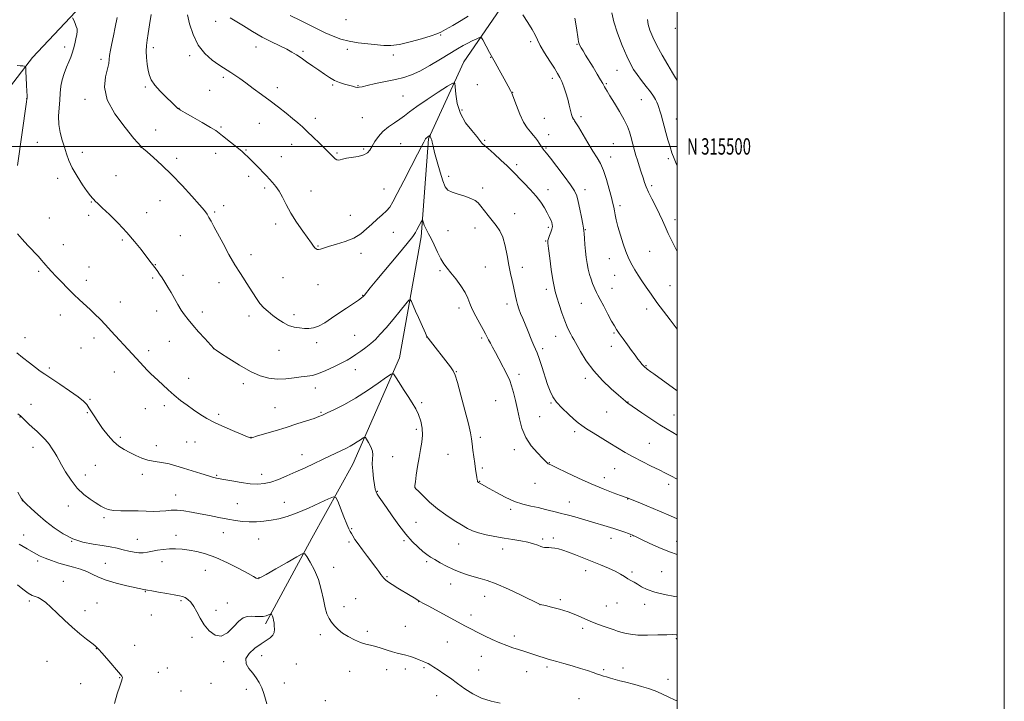
# Model space of a CAD drawing. Extents: x 2164800 to 2167700, y 314800 to 317700.
# Drawn here: x 2167098 to 2167700, y 315161 to 315577 of the extents above; entities that cross this region are included whole.
import ezdxf
from ezdxf.enums import TextEntityAlignment as Align

# ---------------------------------------------------------------- set-up
doc = ezdxf.new("R2010")
doc.units = 0
doc.header["$MEASUREMENT"] = 0
for name, color, linetype, lineweight in [('32000', 7, 'Continuous', 0), ('32001', 7, 'Continuous', 0), ('DTM HARD BREAKLINE', 7, 'Continuous', 0), ('DTM SPOT ELEVATION', 2, 'Continuous', 13), ('INDEX CONTOUR', 41, 'Continuous', 13), ('INTERMEDIATE CONTOUR', 44, 'Continuous', 0)]:
    doc.layers.add(name, color=color, linetype=linetype, lineweight=lineweight)
doc.styles.add('Style-WORKING', font='WORKING.shx')

msp = doc.modelspace()

# ---------------------------------------------------------------- linework, layer by layer
at = {"layer": '32000', "flags": 128}
for points in [[(2164800, 314800), (2167700, 314800), (2167700, 317700), (2164800, 317700), (2164800, 314800)], [(2165000, 315000), (2167500, 315000), (2167500, 317500), (2165000, 317500), (2165000, 315000)], [(2165000, 315500), (2167500, 315500)]]:
    msp.add_lwpolyline(points, dxfattribs=at)
at = {"layer": 'DTM HARD BREAKLINE'}
for points in [[(2167500, 315682.993, 1103.424), (2167495.28, 315677.42, 1103.33), (2167470.42, 315652.95, 1102.39), (2167444.88, 315627.82, 1100.93), (2167424.07, 315609.32, 1099.46), (2167393.88, 315586.9, 1097.66), (2167369.6, 315551.76, 1094.73), (2167347.89, 315504.6, 1091.86), (2167343.41, 315444.63, 1089.59), (2167330.15, 315370.74, 1086.46), (2167301.62, 315305.63, 1083.13), (2167276.59, 315260.5, 1080.46), (2167248.17, 315208.06, 1077.66)], [(2167171.68, 315624.51, 1091.06), (2167105.79, 315554.37, 1086.26), (2167053.24, 315486.12, 1082.93), (2166999.25, 315404.55, 1078.93), (2166962.83, 315352.84, 1076.86)]]:
    msp.add_polyline3d(points, dxfattribs=at)
at = {"layer": 'DTM SPOT ELEVATION'}
for p in [(2167217.9, 315576.57, 1095.46), (2167297.46, 315577.48, 1099.43), (2167498.78, 315572.3, 1105.57), (2167355.29, 315568.12, 1097.82), (2167410.3, 315564.04, 1097.67), (2167125.5, 315560.86, 1087.49), (2167179.67, 315560.49, 1092.43), (2167242.36, 315560.79, 1095.37), (2167271.11, 315558.17, 1096.25), (2167298.35, 315559.41, 1097.54), (2167438.83, 315562.45, 1099.91), (2167147.73, 315553.19, 1089.58), (2167201.93, 315555.41, 1093.62), (2167326.36, 315555.93, 1097.41), (2167385.98, 315554.56, 1095.94), (2167463.27, 315546.52, 1101.09), (2167222.48, 315542.23, 1093.67), (2167423.55, 315541.56, 1097.56), (2167174.74, 315536.31, 1091.75), (2167214.14, 315534.33, 1093.05), (2167255.47, 315535.98, 1094.54), (2167289.31, 315537.47, 1095.82), (2167304.87, 315537.15, 1096.08), (2167377.89, 315537.87, 1094.93), (2167456.68, 315538.3, 1100.16), (2167102.27, 315529.18, 1085.98), (2167137.96, 315528.77, 1089.51), (2167332.24, 315530.82, 1094.99), (2167399.39, 315533.12, 1096.04), (2167478.09, 315528.69, 1101.15), (2167195.38, 315523.33, 1092.03), (2167368.34, 315522.27, 1094.4), (2167278.72, 315517.24, 1094.51), (2167307.4, 315517.61, 1095.03), (2167418.67, 315517.18, 1096.95), (2167441.17, 315518.28, 1098.35), (2167499.44, 315516.86, 1102.78), (2167181.1, 315510.06, 1090.83), (2167221.01, 315511.94, 1092.19), (2167244.46, 315514.04, 1093.1), (2167382.19, 315503.64, 1094.15), (2167421.45, 315507.28, 1096.68), (2167108.75, 315502.48, 1086.94), (2167172.15, 315499.47, 1089.98), (2167236.3, 315497.74, 1092.11), (2167264.23, 315501.26, 1093.31), (2167308.24, 315498.52, 1094.26), (2167330.99, 315501.77, 1092.94), (2167419.82, 315499.14, 1096.18), (2167460.93, 315501.66, 1098.93), (2167136.23, 315496.47, 1088.67), (2167193.99, 315492.65, 1090.47), (2167217.75, 315495.82, 1091.43), (2167257.99, 315493.65, 1092.78), (2167291.89, 315495.91, 1094.18), (2167459.31, 315493.58, 1098.59), (2167494.57, 315492.62, 1101.74), (2167401.76, 315488.78, 1094.36), (2167121.11, 315480.56, 1087.35), (2167156.8, 315482.18, 1088.83), (2167237.93, 315481.76, 1091.56), (2167360.2, 315481.65, 1092.48), (2167247.66, 315474.49, 1091.69), (2167320.77, 315474.01, 1092.81), (2167381.14, 315474.53, 1092.37), (2167420.97, 315473.55, 1094.57), (2167443.67, 315473.47, 1096.57), (2167484.46, 315475.96, 1100.33), (2167276.19, 315472.83, 1092.68), (2167141.69, 315465.96, 1087.91), (2167183.84, 315466.85, 1089.1), (2167222.71, 315463.79, 1090.45), (2167465.1, 315463.83, 1098.38), (2167116.17, 315456.26, 1086.71), (2167140.05, 315457.85, 1087.57), (2167175.64, 315459.41, 1088.65), (2167217.1, 315459.96, 1090.2), (2167300.07, 315457.89, 1092.82), (2167400.56, 315458.94, 1092.66), (2167498.75, 315455.18, 1100.55), (2167254.4, 315452.54, 1091.6), (2167376.27, 315450.11, 1091.46), (2167421.17, 315450.49, 1093.69), (2167443.86, 315449.2, 1096.09), (2167196.13, 315445.42, 1089.09), (2167326.37, 315447.5, 1091.15), (2167359.93, 315448.59, 1090.84), (2167124.73, 315439.86, 1086.6), (2167160.66, 315442.83, 1087.77), (2167280.38, 315439.1, 1092.08), (2167419.54, 315442.26, 1093.9), (2167239.45, 315433.8, 1090.53), (2167306.57, 315434.7, 1091.53), (2167458.59, 315431.28, 1097.26), (2167483.18, 315435.83, 1098.96), (2167140.36, 315426.2, 1086.71), (2167180.84, 315427.78, 1088.06), (2167382.77, 315426.21, 1090.91), (2167405.23, 315426, 1092.61), (2167109.57, 315423.72, 1085.79), (2167179.19, 315419.61, 1087.76), (2167197.82, 315421.24, 1088.56), (2167259.07, 315419.76, 1091.07), (2167355.01, 315424.12, 1089.78), (2167461.7, 315421.27, 1097.13), (2167138.7, 315418.06, 1086.45), (2167219.81, 315416.65, 1089.4), (2167280.38, 315415.53, 1091.4), (2167460.08, 315413.17, 1096.74), (2167495.69, 315414.77, 1098.94), (2167307.64, 315408.99, 1090.07), (2167419.98, 315412.62, 1093.59), (2167159.61, 315404.79, 1086.66), (2167366.49, 315401.17, 1089.54), (2167395.88, 315403.68, 1091.51), (2167441.4, 315404.15, 1095.12), (2167122.75, 315396.93, 1085.43), (2167181.75, 315399.36, 1087.35), (2167209.57, 315398.79, 1088.54), (2167238.24, 315396.35, 1089.54), (2167265.65, 315397.19, 1090.43), (2167481.28, 315400.56, 1097.45), (2167101.32, 315383.1, 1084.47), (2167143.41, 315382.92, 1085.56), (2167302.7, 315384.59, 1088.92), (2167346.83, 315383.45, 1087.98), (2167380.51, 315382.95, 1089.74), (2167425.71, 315383.82, 1093.33), (2167461.38, 315385.85, 1095.84), (2167189.57, 315380.74, 1087.05), (2167279.54, 315379.93, 1089.56), (2167459.75, 315377.72, 1095.37), (2167135.39, 315376.68, 1085.14), (2167176.8, 315375.09, 1086.36), (2167216.61, 315376.25, 1087.99), (2167256.44, 315375.43, 1089.21), (2167417.74, 315376.25, 1092.36), (2167480.85, 315365.94, 1096.11), (2167116.13, 315364.53, 1084.31), (2167155.88, 315361.99, 1085.34), (2167303.25, 315363.58, 1087.37), (2167365.05, 315362.23, 1088.08), (2167403.28, 315360.67, 1090.49), (2167201.35, 315358.16, 1086.56), (2167234.69, 315354.99, 1087.55), (2167443.92, 315358.15, 1093.61), (2167278.8, 315352.2, 1087.43), (2167104.92, 315342.36, 1082.67), (2167140.9, 315345.39, 1084.16), (2167186.49, 315341.41, 1085.66), (2167343.73, 315343.3, 1086.23), (2167388.98, 315344.52, 1088.99), (2167422.74, 315343.09, 1091.86), (2167469.94, 315343.73, 1094.05), (2167139.24, 315337.19, 1083.87), (2167174.71, 315339.67, 1085.33), (2167219.73, 315336.21, 1086.29), (2167254.15, 315340.24, 1086.96), (2167282.12, 315337.4, 1086.16), (2167415.88, 315334.76, 1091.01), (2167456.92, 315337.72, 1093.12), (2167498.04, 315335.86, 1094.83), (2167098.25, 315334.49, 1081.94), (2167340.47, 315326.96, 1085.65), (2167437.39, 315325.62, 1091.63), (2167159.43, 315322.11, 1084.34), (2167181.55, 315317.05, 1084.63), (2167199.99, 315319.26, 1085.15), (2167205.08, 315319.24, 1085.26), (2167239.37, 315322.19, 1086.03), (2167379.53, 315322.19, 1088.33), (2167482.93, 315318.45, 1092.95), (2167106.2, 315316.02, 1081.42), (2167270.6, 315311.56, 1084.67), (2167359.93, 315311.65, 1087.08), (2167400.33, 315314.61, 1089.49), (2167144.31, 315304.93, 1083), (2167325.94, 315310.4, 1085.02), (2167421.82, 315306.56, 1090.05), (2167138.05, 315299.13, 1082.59), (2167173.03, 315299.6, 1083.5), (2167218.41, 315298.92, 1084.15), (2167245.92, 315299.48, 1084.59), (2167380.82, 315303.45, 1088.26), (2167461.81, 315303.01, 1091.13), (2167379.18, 315295.19, 1088.07), (2167412.96, 315294.03, 1089.27), (2167455.42, 315297.53, 1090.58), (2167494.8, 315293.46, 1091.57), (2167193.36, 315286.79, 1082.72), (2167316.6, 315289.03, 1084.09), (2167339.58, 315291.52, 1086.01), (2167099.55, 315283.45, 1079.99), (2167231.13, 315281.49, 1082.93), (2167259.73, 315282.36, 1082.85), (2167434.03, 315282.53, 1088.79), (2167469.67, 315284.46, 1089.95), (2167127.65, 315280.13, 1081.42), (2167398.17, 315278.13, 1087.66), (2167149.48, 315273.1, 1081.74), (2167340.35, 315270.18, 1085.04), (2167100.37, 315262.51, 1078.7), (2167222.49, 315263.85, 1081.24), (2167300.88, 315266.36, 1082.11), (2167129.74, 315258.49, 1080), (2167169.94, 315259.82, 1080.83), (2167193.52, 315262.31, 1080.63), (2167244.04, 315260.06, 1081.19), (2167299.25, 315258.23, 1081.74), (2167333.01, 315258.93, 1083.73), (2167366.43, 315256.88, 1085.22), (2167417.77, 315260.07, 1086.29), (2167424.3, 315260.55, 1086.32), (2167459.6, 315260.35, 1087.37), (2167471.48, 315261.62, 1087.89), (2167499.61, 315258.57, 1088.81), (2167393.3, 315253.78, 1085.38), (2167108.92, 315246.44, 1077.63), (2167150.25, 315245.1, 1078.9), (2167185.04, 315246.11, 1079.32), (2167346.84, 315246.15, 1083.73), (2167211.58, 315240.86, 1079.11), (2167289.96, 315242.59, 1080.57), (2167443.96, 315240.63, 1085.49), (2167472.32, 315239.85, 1086.23), (2167490.51, 315240.07, 1086.77), (2167124.73, 315234.17, 1076.72), (2167244.23, 315236.4, 1080.08), (2167322.47, 315236.99, 1082.14), (2167361.5, 315232.48, 1083.38), (2167174.89, 315227.81, 1077.91), (2167103.95, 315222.11, 1075.78), (2167145.26, 315220.78, 1076.82), (2167196.61, 315222.24, 1077.81), (2167225.01, 315220.91, 1078.53), (2167303.4, 315223.58, 1080.71), (2167341.93, 315221.67, 1081.97), (2167382.26, 315224.82, 1083.3), (2167428.6, 315222.81, 1084.28), (2167463.27, 315220.81, 1085.27), (2167137.86, 315216.13, 1076.4), (2167217.92, 315216.27, 1078.33), (2167296.33, 315218.65, 1080.38), (2167416.12, 315219.82, 1083.99), (2167456.6, 315219.09, 1084.97), (2167480.11, 315220.08, 1085.58), (2167178.38, 315213.5, 1077.24), (2167373.88, 315213.43, 1082.45), (2167310.63, 315203.6, 1080.39), (2167333.76, 315206.63, 1081.04), (2167442.27, 315205.28, 1083.58), (2167203.28, 315199.83, 1077.73), (2167281.74, 315201.56, 1079.7), (2167359.53, 315197.02, 1081.17), (2167400.51, 315200.58, 1082.47), (2167499.39, 315198.97, 1083.77), (2167144.89, 315192.83, 1075.97), (2167168.25, 315194.97, 1076.55), (2167114.72, 315185.13, 1075.24), (2167222.78, 315184.96, 1077.82), (2167245.85, 315188.68, 1078.25), (2167380.2, 315188.26, 1081.3), (2167182.68, 315178.38, 1076.53), (2167188.31, 315181.09, 1076.63), (2167267.08, 315183.52, 1078.79), (2167299.64, 315179.13, 1079.16), (2167322.3, 315180.14, 1079.35), (2167333.71, 315180.57, 1079.48), (2167345.12, 315181.21, 1079.76), (2167378.55, 315179.93, 1080.84), (2167407.9, 315178.93, 1081.23), (2167420.34, 315181.68, 1081.68), (2167455.06, 315179.98, 1082.19), (2167466.85, 315181.02, 1082.4), (2167159.06, 315175.26, 1075.95), (2167494.46, 315174.23, 1082.43), (2167135.25, 315171.61, 1075.79), (2167196.65, 315166.98, 1077.08), (2167215.04, 315171.68, 1077.56), (2167236.55, 315167.99, 1077.77), (2167259.7, 315171.92, 1078.31), (2167284.82, 315161.11, 1078.54), (2167352.96, 315164.14, 1079.19), (2167439.9, 315162.35, 1081.09)]:
    msp.add_point(p, dxfattribs=at)
at = {"layer": 'INDEX CONTOUR', "flags": 128}
for points, elevation in [([(2167157.477, 315578.812), (2167156.451, 315573.026), (2167155.359, 315567.727), (2167154.3509, 315562.987), (2167153.531, 315558.919), (2167152.986, 315555.648), (2167152.727, 315553.134), (2167152.435, 315550.673), (2167151.712, 315547.396), (2167150.476, 315542.605), (2167149.913, 315536.282), (2167151.527, 315528.5811), (2167156.2061, 315519.884), (2167162.376, 315511.495), (2167167.847, 315504.947), (2167172.164, 315499.945), (2167172.444, 315499.659), (2167172.716, 315499.434), (2167173.646, 315498.631), (2167175.839, 315496.714), (2167179.712, 315493.282), (2167184.941, 315488.483), (2167191.0209, 315482.6), (2167197.395, 315476.03), (2167203.321, 315469.621), (2167208.007, 315464.332), (2167210.92, 315460.819), (2167212.561, 315458.532), (2167213.686, 315456.618), (2167214.964, 315454.297), (2167216.701, 315451.093), (2167222.3019, 315440.662), (2167225.942, 315434.016), (2167229.589, 315427.651), (2167232.883, 315422.326), (2167238.325, 315414.025), (2167240.575, 315410.4011), (2167242.694, 315407.038), (2167244.87, 315404.015), (2167247.259, 315401.368), (2167249.889, 315398.976), (2167252.7559, 315396.674), (2167255.843, 315394.37), (2167259.09, 315392.254), (2167262.423, 315390.588), (2167265.762, 315389.554), (2167269.003, 315389.018), (2167272.034, 315388.767), (2167274.818, 315388.68), (2167277.611, 315389.005), (2167280.743, 315390.083), (2167284.458, 315392.135), (2167288.659, 315394.909), (2167293.167, 315398.034), (2167297.738, 315401.148), (2167305.069, 315406.055), (2167306.937, 315407.355), (2167307.946, 315408.203), (2167308.75, 315409.114), (2167312.34, 315413.487), (2167316.406, 315418.397), (2167329.162, 315433.748), (2167334.852, 315440.683), (2167338.268, 315445.012), (2167339.948, 315447.404), (2167340.877, 315449.055), (2167343.604, 315454.28), (2167344.047, 315455.077), (2167344.274, 315455.142), (2167344.481, 315454.5319), (2167344.83, 315453.336), (2167345.35, 315451.788), (2167346.036, 315450.153), (2167346.902, 315448.566), (2167348.031, 315446.626), (2167349.523, 315443.799), (2167351.418, 315439.796), (2167353.517, 315435.292), (2167355.561, 315431.208), (2167357.397, 315428.173), (2167359.29, 315425.651), (2167361.608, 315422.814), (2167364.553, 315419.08), (2167367.652, 315414.849), (2167370.265, 315410.766), (2167371.97, 315407.273), (2167373.221, 315404.015), (2167374.689, 315400.433), (2167376.838, 315396.185), (2167379.285, 315391.795), (2167381.438, 315388.004), (2167382.8701, 315385.333), (2167384.665, 315381.727), (2167385.759, 315379.722), (2167387.1641, 315377.204), (2167388.8881, 315374.03), (2167390.89, 315370.179), (2167396.348, 315359.487), (2167397.586, 315356.81), (2167398.729, 315353.701), (2167399.914, 315349.626), (2167401.126, 315344.705), (2167402.313, 315339.221), (2167403.504, 315333.452), (2167405.059, 315327.651), (2167407.42, 315322.067), (2167410.807, 315316.957), (2167414.544, 315312.623), (2167417.734, 315309.374), (2167420.707, 315306.409), (2167421.202, 315305.985), (2167421.743, 315305.695), (2167423.193, 315305.034), (2167426.493, 315303.4751), (2167432.236, 315300.698), (2167439.613, 315297.188), (2167447.467, 315293.63), (2167454.7511, 315290.606), (2167460.867, 315288.265), (2167465.33, 315286.651), (2167469.3891, 315285.203), (2167475.162, 315282.812), (2167481.503, 315280.2), (2167489.08, 315277.055), (2167495.988, 315274.127), (2167500, 315272.3441)], 1090), ([(2167437.379, 315578.4), (2167438.352, 315572.476), (2167439.426, 315565.6), (2167439.7329, 315563.912), (2167440.062, 315562.723), (2167440.539, 315561.645), (2167441.288, 315560.317), (2167442.421, 315558.4221), (2167443.996, 315555.831), (2167448.569, 315548.369), (2167451.112, 315544.194), (2167453.188, 315540.715), (2167454.441, 315538.494), (2167455.095, 315537.218), (2167455.518, 315536.359), (2167456.074, 315535.383), (2167457.095, 315533.744), (2167458.907, 315530.892), (2167461.659, 315526.531), (2167464.803, 315521.368), (2167467.611, 315516.362), (2167469.5389, 315512.256), (2167470.747, 315508.9371), (2167471.5789, 315506.074), (2167474.174, 315496.603), (2167474.797, 315494.422), (2167475.634, 315491.687), (2167476.766, 315488.153), (2167478.0251, 315484.281), (2167479.173, 315480.711), (2167480.0811, 315477.852), (2167481.039, 315475.207), (2167482.441, 315472.051), (2167484.532, 315467.8929), (2167486.964, 315463.193), (2167489.239, 315458.647), (2167491.019, 315454.726), (2167492.61, 315451.002), (2167494.477, 315446.819), (2167496.918, 315441.7839), (2167500, 315435.688)], 1100), ([(2167096.856, 315288.5079), (2167098.918, 315284.95), (2167100.262, 315283.085), (2167101.998, 315281.386), (2167104.9839, 315278.657), (2167109.07, 315275.024), (2167113.8529, 315270.94), (2167119.008, 315266.848), (2167124.504, 315263.126), (2167130.387, 315260.139), (2167136.615, 315258.131), (2167142.809, 315256.859), (2167148.503, 315255.96), (2167153.353, 315255.129), (2167157.497, 315254.293), (2167161.198, 315253.437), (2167164.664, 315252.578), (2167167.898, 315251.856), (2167170.85, 315251.443), (2167173.524, 315251.46), (2167176.137, 315251.823), (2167182.189, 315253.042), (2167185.752, 315253.614), (2167189.502, 315253.963), (2167193.336, 315253.976), (2167197.329, 315253.674), (2167201.6, 315253.111), (2167206.289, 315252.277), (2167211.623, 315250.9091), (2167217.85, 315248.675), (2167224.965, 315245.447), (2167231.964, 315241.886), (2167237.588, 315238.856), (2167240.93, 315237.004), (2167242.496, 315236.118), (2167243.142, 315235.772), (2167243.747, 315235.708), (2167245.288, 315236.333), (2167248.767, 315238.223), (2167254.683, 315241.653), (2167261.536, 315245.702), (2167267.328, 315249.148), (2167270.621, 315250.975), (2167272.237, 315250.99), (2167273.563, 315249.208), (2167275.648, 315245.714), (2167278.202, 315240.88), (2167280.599, 315235.15), (2167282.364, 315229.003), (2167283.637, 315223.056), (2167284.708, 315217.96), (2167285.83, 315214.1721), (2167287.105, 315211.384), (2167288.597, 315209.092), (2167290.3841, 315206.8799), (2167292.607, 315204.667), (2167295.421, 315202.4549), (2167298.883, 315200.282), (2167302.659, 315198.318), (2167306.3151, 315196.769), (2167309.543, 315195.749), (2167312.545, 315195.013), (2167315.646, 315194.23), (2167319.067, 315193.163), (2167322.6, 315191.967), (2167325.9271, 315190.896), (2167328.83, 315190.126), (2167331.469, 315189.526), (2167334.101, 315188.889), (2167336.896, 315188.062), (2167339.685, 315187.116), (2167342.21, 315186.177), (2167344.289, 315185.338), (2167346.036, 315184.556), (2167347.638, 315183.751), (2167349.3, 315182.8269), (2167351.288, 315181.613), (2167353.882, 315179.916), (2167357.274, 315177.605), (2167361.293, 315174.789), (2167365.678, 315171.632), (2167370.239, 315168.332), (2167375.081, 315165.2039), (2167380.382, 315162.591), (2167386.162, 315160.743), (2167391.804, 315159.527)], 1080)]:
    msp.add_lwpolyline(points, dxfattribs=dict(at, elevation=elevation))
at = {"layer": 'INTERMEDIATE CONTOUR', "flags": 128}
for points, elevation in [([(2167460.069, 315581.644), (2167461.171, 315576.261), (2167463.458, 315569.282), (2167466.392, 315561.795), (2167469.234, 315555.205), (2167471.454, 315550.511), (2167473.362, 315547.109), (2167475.478, 315543.993), (2167478.149, 315540.416), (2167481.03, 315536.67), (2167483.602, 315533.305), (2167485.468, 315530.73), (2167486.723, 315528.783), (2167487.579, 315527.158), (2167488.235, 315525.577), (2167488.808, 315523.854), (2167489.3971, 315521.832), (2167490.091, 315519.3641), (2167493.1, 315508.4741), (2167494.362, 315504), (2167495.608, 315499.779), (2167496.794, 315496.11), (2167498.117, 315492.56), (2167499.833, 315488.519), (2167500, 315488.156)], 1102), ([(2167130.254, 315578.627), (2167130.983, 315577.136), (2167131.848, 315575.267), (2167132.598, 315573.42), (2167133.029, 315571.861), (2167133.12, 315570.31), (2167132.897, 315568.353), (2167132.4, 315565.715), (2167131.716, 315562.691), (2167130.945, 315559.716), (2167130.15, 315557.091), (2167129.241, 315554.572), (2167128.087, 315551.781), (2167126.636, 315548.44), (2167125.132, 315544.6781), (2167123.899, 315540.727), (2167123.159, 315536.752), (2167122.755, 315532.6609), (2167122.431, 315528.295), (2167122.025, 315523.552), (2167121.75, 315518.561), (2167121.912, 315513.506), (2167122.713, 315508.561), (2167123.942, 315503.85), (2167125.284, 315499.485), (2167126.546, 315495.481), (2167128.0251, 315491.472), (2167130.142, 315486.9909), (2167133.124, 315481.809), (2167136.428, 315476.624), (2167139.316, 315472.372), (2167141.243, 315469.725), (2167142.422, 315468.3079), (2167143.256, 315467.487), (2167144.177, 315466.638), (2167145.734, 315465.184), (2167148.503, 315462.561), (2167152.8251, 315458.403), (2167158.093, 315453.152), (2167163.464, 315447.452), (2167168.225, 315441.897), (2167172.187, 315436.897), (2167177.5421, 315429.872), (2167179.198, 315427.736), (2167180.581, 315425.929), (2167181.962, 315424.048), (2167183.425, 315421.962), (2167185.001, 315419.609), (2167186.719, 315416.94), (2167188.57, 315413.939), (2167190.543, 315410.6), (2167194.705, 315403.311), (2167196.748, 315399.9259), (2167198.733, 315396.988), (2167200.956, 315394.114), (2167203.786, 315390.784), (2167207.39, 315386.713), (2167211.13, 315382.558), (2167216.736, 315376.404), (2167216.953, 315376.245), (2167218.032, 315375.52), (2167220.847, 315373.647), (2167225.923, 315370.309), (2167232.402, 315366.249), (2167239.082, 315362.479), (2167245.026, 315359.81), (2167250.3679, 315358.273), (2167255.51, 315357.699), (2167260.719, 315357.884), (2167265.726, 315358.483), (2167270.128, 315359.114), (2167273.707, 315359.531), (2167276.987, 315360.036), (2167280.677, 315361.068), (2167285.239, 315362.907), (2167290.146, 315365.211), (2167294.624, 315367.479), (2167298.114, 315369.345), (2167300.926, 315370.982), (2167303.583, 315372.695), (2167306.49, 315374.723), (2167309.557, 315377.019), (2167312.573, 315379.47), (2167315.429, 315382.053), (2167318.428, 315385.1219), (2167321.972, 315389.122), (2167326.245, 315394.225), (2167330.555, 315399.503), (2167333.986, 315403.755), (2167335.909, 315406.034), (2167336.822, 315406.399), (2167337.509, 315405.1621), (2167340.055, 315399.2941), (2167341.72, 315395.5), (2167343.408, 315391.704), (2167346.075, 315385.798), (2167346.995, 315383.822), (2167347.143, 315383.574), (2167347.734, 315382.777), (2167361.318, 315365.203), (2167363.054, 315362.78), (2167364.23, 315360.207), (2167365.624, 315355.634), (2167367.772, 315347.915), (2167370.2399, 315338.733), (2167372.35, 315330.475), (2167373.603, 315324.896), (2167374.217, 315321.227), (2167374.591, 315318.066), (2167375.044, 315314.325), (2167375.592, 315310.183), (2167376.174, 315306.131), (2167376.728, 315302.595), (2167377.555, 315297.623), (2167377.748, 315296.305), (2167377.841, 315295.583), (2167377.907, 315295.205), (2167378.006, 315294.956), (2167378.143, 315294.773), (2167378.305, 315294.627), (2167378.503, 315294.486), (2167378.82, 315294.291), (2167384.975, 315290.808), (2167389.4369, 315288.3), (2167394.843, 315285.467), (2167400.434, 315282.964), (2167405.612, 315281.268), (2167410.414, 315280.147), (2167415.037, 315279.191), (2167419.572, 315278.1), (2167426.916, 315276.131), (2167429.076, 315275.629), (2167430.926, 315275.238), (2167433.47, 315274.604), (2167437.431, 315273.473), (2167447.667, 315270.416), (2167457.215, 315267.591), (2167461.312, 315266.33), (2167464.901, 315265.1481), (2167467.889, 315264.1), (2167470.172, 315263.26), (2167471.707, 315262.674), (2167472.679, 315262.28), (2167473.333, 315261.992), (2167473.9989, 315261.679), (2167478.135, 315259.702), (2167482.841, 315257.488), (2167488.84, 315254.805), (2167495.229, 315252.2181), (2167500, 315250.592)], 1088), ([(2167178.275, 315580.688), (2167177.359, 315574.409), (2167176.62, 315569.053), (2167176.0001, 315564.964), (2167175.565, 315561.616), (2167175.407, 315558.263), (2167175.584, 315554.374), (2167176.012, 315550.275), (2167176.573, 315546.508), (2167177.246, 315543.427), (2167178.409, 315540.639), (2167180.537, 315537.562), (2167183.867, 315533.84), (2167187.678, 315530), (2167191.012, 315526.791), (2167194.769, 315523.242), (2167195.196, 315522.906), (2167196.337, 315522.209), (2167199.077, 315520.628), (2167203.887, 315517.872), (2167209.593, 315514.586), (2167214.6081, 315511.648), (2167217.804, 315509.6679), (2167219.885, 315508.187), (2167222.017, 315506.48), (2167231.67, 315498.6949), (2167233.958, 315496.808), (2167235.7139, 315495.276), (2167237.495, 315493.609), (2167239.71, 315491.45), (2167242.197, 315488.963), (2167244.6471, 315486.446), (2167246.826, 315484.131), (2167248.795, 315481.997), (2167252.624, 315477.907), (2167254.593, 315475.5679), (2167256.574, 315472.646), (2167258.594, 315468.91), (2167260.891, 315464.407), (2167263.754, 315459.255), (2167267.31, 315453.672), (2167271.031, 315448.287), (2167276.385, 315440.836), (2167277.697, 315439.043), (2167278.5329, 315437.99), (2167279.221, 315437.3), (2167279.916, 315436.923), (2167280.734, 315436.889), (2167281.855, 315437.22), (2167283.733, 315437.896), (2167286.89, 315438.886), (2167291.591, 315440.18), (2167297.076, 315441.846), (2167302.33, 315443.974), (2167306.585, 315446.598), (2167310.073, 315449.539), (2167313.273, 315452.563), (2167316.529, 315455.467), (2167319.634, 315458.169), (2167322.243, 315460.618), (2167324.206, 315462.96), (2167326.145, 315466.133), (2167328.876, 315471.2741), (2167332.892, 315478.975), (2167337.402, 315487.658), (2167341.29, 315495.203), (2167343.722, 315500.008), (2167344.985, 315502.543), (2167345.647, 315503.7999), (2167346.182, 315504.615), (2167346.704, 315505.223), (2167347.235, 315505.704), (2167347.779, 315506.1209), (2167348.277, 315506.466), (2167348.863, 315506.837), (2167348.942, 315506.828), (2167348.96, 315506.679), (2167348.981, 315506.395), (2167349.039, 315506.0219), (2167349.167, 315505.6229), (2167349.383, 315505.219), (2167349.655, 315504.685), (2167349.939, 315503.859), (2167350.238, 315502.515), (2167350.74, 315500.172), (2167351.68, 315496.286), (2167353.191, 315490.643), (2167355.002, 315484.364), (2167356.739, 315478.9), (2167358.197, 315475.331), (2167359.844, 315473.266), (2167362.318, 315471.942), (2167365.99, 315470.726), (2167370.166, 315469.498), (2167373.887, 315468.267), (2167376.462, 315466.999), (2167378.273, 315465.481), (2167379.975, 315463.457), (2167384.482, 315457.697), (2167389.328, 315451.657), (2167391.461, 315448.467), (2167393.296, 315444.424), (2167394.79, 315439.162), (2167396.022, 315433.234), (2167397.0959, 315427.42), (2167398.098, 315422.351), (2167399.017, 315418.051), (2167399.818, 315414.392), (2167401.086, 315408.446), (2167401.698, 315405.85), (2167402.397, 315403.302), (2167403.241, 315400.671), (2167404.281, 315397.831), (2167405.541, 315394.694), (2167408.41, 315387.829), (2167411.151, 315381.069), (2167412.323, 315378.3), (2167413.337, 315376.094), (2167414.3681, 315373.762), (2167415.632, 315370.425), (2167417.264, 315365.534), (2167420.792, 315354.507), (2167422.277, 315350.285), (2167423.93, 315346.844), (2167426.281, 315343.542), (2167429.642, 315339.932), (2167433.433, 315336.34), (2167436.853, 315333.286), (2167439.384, 315331.099), (2167441.646, 315329.344), (2167444.54, 315327.3971), (2167448.7, 315324.797), (2167458.806, 315318.626), (2167463.536, 315315.709), (2167468.14, 315312.938), (2167473.066, 315310.166), (2167478.572, 315307.31), (2167484.138, 315304.562), (2167489.05, 315302.176), (2167492.8451, 315300.302), (2167496.0629, 315298.662), (2167500, 315296.605)], 1092), ([(2167200.53, 315580.507), (2167201.893, 315574.994), (2167203.988, 315568.3859), (2167207.058, 315561.957), (2167211.167, 315556.738), (2167215.656, 315552.8), (2167219.685, 315549.976), (2167222.6499, 315548.051), (2167226.998, 315545.292), (2167229.466, 315543.644), (2167232.513, 315541.528), (2167236.2761, 315538.837), (2167240.814, 315535.524), (2167245.872, 315531.772), (2167251.114, 315527.825), (2167256.216, 315523.921), (2167260.892, 315520.273), (2167264.869, 315517.089), (2167268.019, 315514.454), (2167270.794, 315511.979), (2167273.79, 315509.149), (2167277.401, 315505.645), (2167281.195, 315501.918), (2167288.623, 315494.571), (2167289.861, 315493.409), (2167290.95, 315492.493), (2167291.966, 315491.86), (2167292.93, 315491.6141), (2167293.939, 315491.808), (2167295.376, 315492.289), (2167297.7, 315492.856), (2167305.007, 315493.949), (2167308.392, 315494.782), (2167310.636, 315496.033), (2167312.1, 315497.783), (2167313.399, 315500.095), (2167315.063, 315502.962), (2167317.261, 315506.11), (2167320.077, 315509.194), (2167323.497, 315511.945), (2167327.123, 315514.378), (2167330.46, 315516.582), (2167333.271, 315518.712), (2167336.349, 315521.175), (2167340.746, 315524.444), (2167347.04, 315528.734), (2167353.919, 315533.238), (2167359.597, 315536.892), (2167362.757, 315538.788), (2167363.963, 315538.657), (2167364.252, 315536.385), (2167364.562, 315532.0319), (2167365.459, 315526.3431), (2167367.417, 315520.236), (2167370.652, 315514.533), (2167374.3679, 315509.671), (2167377.518, 315505.994), (2167379.325, 315503.712), (2167380.484, 315501.925), (2167381.01, 315501.493), (2167382.176, 315500.639), (2167384.442, 315498.769), (2167388.027, 315495.545), (2167392.192, 315491.663), (2167395.954, 315488.076), (2167398.6351, 315485.451), (2167406.408, 315477.583), (2167410.129, 315473.688), (2167413.687, 315469.639), (2167416.576, 315465.828), (2167418.798, 315462.399), (2167420.478, 315459.435), (2167421.734, 315456.992), (2167422.6401, 315455.026), (2167423.261, 315453.465), (2167423.639, 315452.201), (2167423.723, 315450.97), (2167423.441, 315449.472), (2167422.777, 315447.533), (2167421.949, 315445.4781), (2167421.234, 315443.761), (2167420.863, 315442.549), (2167420.881, 315440.879), (2167421.292, 315437.502), (2167422.061, 315431.685), (2167423.011, 315424.746), (2167423.9331, 315418.517), (2167424.689, 315414.293), (2167425.45, 315411.224), (2167426.459, 315407.923), (2167427.88, 315403.397), (2167429.547, 315398.232), (2167431.214, 315393.405), (2167432.677, 315389.687), (2167433.903, 315387.014), (2167434.9, 315385.116), (2167435.741, 315383.633), (2167436.763, 315381.864), (2167440.897, 315374.558), (2167444.415, 315368.936), (2167448.9311, 315362.855), (2167454.285, 315356.983), (2167459.666, 315351.837), (2167464.1, 315347.895), (2167468.333, 315344.21), (2167469.079, 315343.596), (2167469.743, 315343.104), (2167478.368, 315337.168), (2167483.954, 315333.375), (2167489.3811, 315329.802), (2167493.77, 315327.094), (2167497.398, 315325.006), (2167500, 315323.54)], 1094), ([(2167226.685, 315578.6951), (2167234.7341, 315573.662), (2167240.383, 315570.222), (2167246.326, 315566.823), (2167251.99, 315563.89), (2167261.238, 315559.426), (2167264.4411, 315557.707), (2167267.1449, 315556.037), (2167269.988, 315554.125), (2167273.431, 315551.773), (2167277.233, 315549.155), (2167280.974, 315546.539), (2167284.342, 315544.155), (2167287.437, 315542.094), (2167290.466, 315540.408), (2167293.564, 315539.123), (2167296.575, 315538.157), (2167301.484, 315536.781), (2167303.216, 315536.325), (2167304.535, 315536.096), (2167305.642, 315536.154), (2167307.2949, 315536.537), (2167310.394, 315537.284), (2167315.481, 315538.39), (2167321.677, 315539.696), (2167327.748, 315541.003), (2167332.82, 315542.227), (2167337.452, 315543.746), (2167342.562, 315546.052), (2167348.745, 315549.426), (2167355.301, 315553.303), (2167365.704, 315559.634), (2167369.086, 315561.616), (2167371.911, 315563.153), (2167374.596, 315564.487), (2167376.979, 315565.594), (2167378.754, 315566.386), (2167379.756, 315566.742), (2167380.376, 315566.411), (2167381.1461, 315565.107), (2167385.328, 315557.439), (2167387.154, 315554.193), (2167388.694, 315551.422), (2167391.236, 315546.793), (2167394.172, 315541.407), (2167396.653, 315536.818), (2167398.042, 315534.191), (2167398.825, 315532.619), (2167399.237, 315531.651), (2167400.172, 315529.238), (2167401.781, 315524.981), (2167403.859, 315519.7979), (2167406.111, 315514.934), (2167408.279, 315511.346), (2167410.2561, 315508.836), (2167411.974, 315506.9159), (2167413.386, 315505.18), (2167414.548, 315503.556), (2167415.536, 315502.051), (2167416.419, 315500.679), (2167417.222, 315499.464), (2167417.96, 315498.433), (2167418.7451, 315497.468), (2167420.065, 315495.868), (2167422.505, 315492.787), (2167426.363, 315487.761), (2167430.792, 315481.858), (2167434.661, 315476.5291), (2167437.1309, 315472.775), (2167438.538, 315469.812), (2167439.513, 315466.405), (2167440.5441, 315461.738), (2167441.561, 315456.6681), (2167442.352, 315452.472)], 1096), ([(2167263.35, 315580.162), (2167269.626, 315577.072), (2167279.496, 315572.071), (2167284.737, 315569.515), (2167289.571, 315567.368), (2167294.285, 315565.6661), (2167299.344, 315564.375), (2167305.023, 315563.449), (2167310.857, 315562.777), (2167320.651, 315561.788), (2167324.965, 315561.705), (2167330.143, 315562.346), (2167336.768, 315563.901), (2167343.733, 315565.891), (2167349.51, 315567.6711), (2167353.088, 315568.821), (2167355.533, 315569.8289), (2167358.428, 315571.41), (2167362.857, 315574.013), (2167367.901, 315577.027), (2167372.139, 315579.577)], 1098), ([(2167405.574, 315580.498), (2167408.67, 315575.861), (2167411.363, 315571.578), (2167413.133, 315568.23), (2167414.504, 315565.24), (2167416.261, 315561.7389), (2167418.937, 315557.168), (2167422.054, 315552.191), (2167424.884, 315547.783), (2167426.8831, 315544.62), (2167428.257, 315542.189), (2167429.4, 315539.683), (2167430.619, 315536.4891), (2167431.87, 315532.773), (2167433.026, 315528.898), (2167433.986, 315525.207), (2167434.771, 315521.9689), (2167435.43, 315519.4311), (2167436.003, 315517.759), (2167436.496, 315516.766), (2167436.903, 315516.183), (2167437.297, 315515.656), (2167438.046, 315514.5), (2167439.598, 315511.948), (2167445.4029, 315502.214), (2167448.506, 315497.111), (2167451.01, 315493.082), (2167453.037, 315489.476), (2167454.868, 315485.27), (2167456.702, 315479.808), (2167458.411, 315473.907), (2167459.787, 315468.754), (2167460.687, 315465.204), (2167461.237, 315462.7879), (2167461.632, 315460.708), (2167462.0621, 315458.257), (2167462.706, 315455.0941), (2167463.739, 315450.968), (2167465.253, 315445.828), (2167467.004, 315440.416), (2167468.663, 315435.67), (2167470.001, 315432.254), (2167471.189, 315429.725), (2167472.496, 315427.362), (2167474.142, 315424.583), (2167476.1379, 315421.35), (2167478.444, 315417.7629), (2167481.05, 315413.877), (2167484.0619, 315409.57), (2167487.618, 315404.675), (2167491.705, 315399.2111), (2167495.713, 315393.938), (2167500, 315388.3369)], 1098), ([(2167481.83, 315577.591), (2167482.293, 315574.525), (2167483.328, 315571.002), (2167485.07, 315566.788), (2167487.58, 315561.71), (2167490.799, 315555.798), (2167494.179, 315549.897), (2167497.054, 315545.054), (2167498.936, 315542.016), (2167500, 315540.41)], 1104), ([(2167096.393, 315549.483), (2167098.313, 315549.3709), (2167099.833, 315549.24), (2167100.8881, 315549.129), (2167101.455, 315548.9561), (2167101.6991, 315548.152), (2167101.826, 315546.031), (2167102.205, 315537.691), (2167102.374, 315533.6889), (2167102.461, 315531.189), (2167102.482, 315529.94), (2167102.469, 315529.386), (2167102.42, 315528.852), (2167102.1971, 315527.199), (2167096.707, 315488.345)], 1086), ([(2167442.352, 315452.472), (2167442.773, 315450.011), (2167442.947, 315448.494), (2167443.066, 315446.718), (2167443.285, 315443.776), (2167443.607, 315439.97), (2167443.997, 315435.896), (2167444.435, 315432.043), (2167444.96, 315428.447), (2167445.625, 315425.033), (2167446.457, 315421.768), (2167447.37, 315418.793), (2167448.249, 315416.291), (2167449.007, 315414.384), (2167449.6459, 315412.9549), (2167450.731, 315410.736), (2167451.5359, 315409.144), (2167452.938, 315406.425), (2167455.114, 315402.25), (2167457.635, 315397.462), (2167459.917, 315393.198), (2167461.565, 315390.252), (2167462.939, 315388.049), (2167464.583, 315385.6679), (2167466.878, 315382.447), (2167469.541, 315378.751), (2167472.124, 315375.201), (2167474.267, 315372.293), (2167475.975, 315370.023), (2167477.34, 315368.2619), (2167478.451, 315366.891), (2167479.378, 315365.83), (2167480.185, 315365.01), (2167480.941, 315364.355), (2167481.732, 315363.761), (2167483.843, 315362.275), (2167485.782, 315360.885), (2167500, 315350.582)], 1096), ([(2167096.597, 315446.526), (2167099.5121, 315443.206), (2167102.957, 315439.499), (2167109.397, 315432.731), (2167111.405, 315430.519), (2167112.7741, 315428.909), (2167113.986, 315427.447), (2167115.47, 315425.729), (2167117.447, 315423.542), (2167120.086, 315420.72), (2167123.462, 315417.199), (2167127.266, 315413.321), (2167131.096, 315409.527), (2167134.631, 315406.156), (2167140.98, 315400.263), (2167144.0069, 315397.382), (2167147.102, 315394.3229), (2167150.403, 315390.93), (2167153.977, 315387.128), (2167166.794, 315373.232), (2167169.252, 315370.5321), (2167173.799, 315365.437), (2167175.913, 315363.179), (2167177.956, 315361.171), (2167182.551, 315356.921), (2167185.463, 315354.179), (2167188.791, 315351.094), (2167192.438, 315347.8871), (2167196.304, 315344.749), (2167200.276, 315341.751), (2167204.238, 315338.931), (2167208.167, 315336.297), (2167212.428, 315333.727), (2167217.481, 315331.068), (2167223.505, 315328.261), (2167229.569, 315325.63), (2167234.463, 315323.592), (2167237.306, 315322.44), (2167238.543, 315321.968), (2167238.947, 315321.844), (2167239.167, 315321.7941), (2167239.35, 315321.769), (2167239.52, 315321.774), (2167239.821, 315321.85), (2167243.465, 315322.959), (2167254.12, 315326.174), (2167260.854, 315328.241), (2167267.4929, 315330.328), (2167273.396, 315332.228), (2167277.955, 315333.74), (2167280.878, 315334.778), (2167283.1401, 315335.721), (2167286.034, 315337.062), (2167290.553, 315339.212), (2167296.499, 315342.244), (2167303.375, 315346.148), (2167310.6, 315350.764), (2167317.245, 315355.33), (2167322.295, 315358.931), (2167325.11, 315360.814), (2167326.548, 315360.858), (2167327.843, 315359.101), (2167329.939, 315355.715), (2167332.637, 315351.405), (2167335.448, 315347.013), (2167337.964, 315343.167), (2167340.095, 315339.657), (2167341.832, 315336.062), (2167343.153, 315332.068), (2167343.986, 315327.789), (2167344.2459, 315323.444), (2167343.902, 315319.165), (2167343.137, 315314.727), (2167342.186, 315309.817), (2167341.26, 315304.336), (2167340.467, 315299.037), (2167339.89, 315294.891), (2167339.582, 315292.5851), (2167339.476, 315291.693), (2167339.479, 315291.5061), (2167339.5879, 315291.358), (2167340.1849, 315290.728), (2167341.744, 315289.135), (2167344.608, 315286.275), (2167348.585, 315282.544), (2167353.353, 315278.513), (2167358.55, 315274.689), (2167363.666, 315271.308), (2167368.151, 315268.539), (2167371.685, 315266.485), (2167374.854, 315264.968), (2167378.475, 315263.743), (2167383.1379, 315262.609), (2167388.545, 315261.541), (2167394.174, 315260.5571), (2167399.559, 315259.664), (2167404.456, 315258.814), (2167408.679, 315257.943), (2167412.083, 315257.023), (2167414.697, 315256.151), (2167416.592, 315255.457), (2167417.889, 315255.033), (2167418.898, 315254.8229), (2167419.978, 315254.734), (2167421.412, 315254.674), (2167423.18, 315254.569), (2167425.185, 315254.347), (2167427.3971, 315253.928), (2167430.051, 315253.193), (2167433.449, 315252.015), (2167437.78, 315250.326), (2167448.033, 315246.147), (2167453.2, 315244.073), (2167457.971, 315242.114), (2167462.063, 315240.273), (2167465.283, 315238.559), (2167467.798, 315237.013), (2167469.865, 315235.683), (2167471.732, 315234.574), (2167473.611, 315233.518), (2167475.706, 315232.307), (2167478.255, 315230.799), (2167481.626, 315229.124), (2167486.223, 315227.48), (2167492.166, 315226.035), (2167498.455, 315224.831), (2167500, 315224.556)], 1086), ([(2167096.252, 315373.845), (2167099.786, 315371.044), (2167103.886, 315367.773), (2167107.666, 315364.804), (2167110.566, 315362.6429), (2167113.346, 315360.7369), (2167117.093, 315358.269), (2167122.475, 315354.703), (2167128.484, 315350.626), (2167133.69, 315346.911), (2167137.039, 315344.189), (2167138.971, 315342.154), (2167140.3, 315340.258), (2167143.515, 315335.246), (2167145.813, 315331.782), (2167148.698, 315327.628), (2167151.97, 315323.314), (2167155.356, 315319.504), (2167158.652, 315316.68), (2167161.937, 315314.602), (2167165.355, 315312.845), (2167168.995, 315311.094), (2167172.701, 315309.476), (2167176.263, 315308.225), (2167179.54, 315307.487), (2167185.906, 315306.582), (2167189.431, 315305.8471), (2167193.439, 315304.782), (2167198.106, 315303.382), (2167203.443, 315301.693), (2167208.7911, 315299.976), (2167213.326, 315298.543), (2167216.554, 315297.605), (2167219.3, 315296.961), (2167222.724, 315296.307), (2167227.619, 315295.434), (2167233.338, 315294.51), (2167238.872, 315293.799), (2167243.483, 315293.534), (2167247.522, 315293.828), (2167251.612, 315294.766), (2167256.243, 315296.383), (2167261.378, 315298.523), (2167266.849, 315300.983), (2167272.471, 315303.57), (2167277.997, 315306.145), (2167283.167, 315308.58), (2167287.759, 315310.767), (2167297.71, 315315.541), (2167299.998, 315316.695), (2167302.152, 315317.913), (2167304.342, 315319.312), (2167306.356, 315320.696), (2167307.887, 315321.787), (2167308.759, 315322.328), (2167309.324, 315322.133), (2167310.067, 315321.033), (2167311.304, 315318.976), (2167312.679, 315316.371), (2167313.67, 315313.74), (2167313.918, 315311.4179), (2167313.731, 315308.98), (2167313.581, 315305.814), (2167313.825, 315301.574), (2167314.347, 315296.982), (2167314.914, 315293.028), (2167315.368, 315290.423), (2167315.849, 315288.759), (2167316.573, 315287.348), (2167317.751, 315285.557), (2167322.203, 315279.211), (2167325.736, 315274.136), (2167329.831, 315268.415), (2167334.0491, 315262.934), (2167338.005, 315258.41), (2167341.524, 315254.9), (2167344.487, 315252.292), (2167346.879, 315250.425), (2167349.112, 315248.925), (2167351.7041, 315247.364), (2167355.04, 315245.433), (2167358.98, 315243.297), (2167363.254, 315241.235), (2167367.607, 315239.476), (2167371.86, 315238.037), (2167375.849, 315236.8841), (2167379.5881, 315235.895), (2167383.801, 315234.607), (2167389.391, 315232.473), (2167396.797, 315229.201), (2167404.617, 315225.533), (2167415.898, 315220.1071), (2167416.169, 315219.995), (2167419.399, 315219.2479), (2167423.203, 315218.334), (2167428.088, 315217.038), (2167433.237, 315215.428), (2167438.007, 315213.583), (2167446.823, 315209.722), (2167451.23, 315207.9749), (2167455.386, 315206.467), (2167461.489, 315204.367), (2167463.545, 315203.679), (2167465.568, 315203.034), (2167468.046, 315202.331), (2167471.387, 315201.683), (2167475.98, 315201.258), (2167481.934, 315201.165), (2167488.248, 315201.284), (2167493.6429, 315201.436), (2167497.185, 315201.483), (2167499.323, 315201.43), (2167500, 315201.383)], 1084), ([(2167096.935, 315336.407), (2167098.453, 315335.244), (2167099.686, 315334.1459), (2167103.449, 315330.488), (2167105.874, 315328.189), (2167108.477, 315325.811), (2167111.115, 315323.341), (2167113.647, 315320.72), (2167115.94, 315317.941), (2167117.904, 315315.201), (2167119.462, 315312.746), (2167120.629, 315310.666), (2167121.808, 315308.429), (2167123.492, 315305.348), (2167126.054, 315300.992), (2167129.372, 315295.971), (2167133.199, 315291.151), (2167137.249, 315287.238), (2167141.075, 315284.301), (2167144.192, 315282.244), (2167146.276, 315280.94), (2167147.642, 315280.114), (2167148.766, 315279.458), (2167150.118, 315278.739), (2167152.138, 315278.034), (2167155.257, 315277.496), (2167159.72, 315277.23), (2167165.0109, 315277.143), (2167170.4291, 315277.09), (2167175.393, 315276.974), (2167179.819, 315276.882), (2167183.744, 315276.945), (2167187.256, 315277.228), (2167190.651, 315277.533), (2167194.272, 315277.595), (2167198.404, 315277.215), (2167203.091, 315276.455), (2167208.319, 315275.443), (2167214.002, 315274.305), (2167219.768, 315273.162), (2167225.177, 315272.133), (2167229.918, 315271.321), (2167234.2, 315270.762), (2167238.365, 315270.478), (2167242.687, 315270.4861), (2167247.171, 315270.791), (2167251.757, 315271.398), (2167256.46, 315272.343), (2167261.608, 315273.798), (2167267.605, 315275.969), (2167274.56, 315278.903), (2167281.413, 315282.01), (2167286.81, 315284.539), (2167289.828, 315285.813), (2167291.277, 315285.441), (2167292.399, 315283.1029), (2167296.216, 315273.611), (2167298.077, 315269.058), (2167299.301, 315266.187), (2167300.079, 315264.555), (2167300.751, 315263.3439), (2167301.635, 315261.841), (2167302.952, 315259.764), (2167304.897, 315256.942), (2167307.554, 315253.323), (2167310.559, 315249.349), (2167315.79, 315242.488), (2167317.587, 315240.097), (2167318.872, 315238.3431), (2167319.722, 315237.134), (2167320.345, 315236.276), (2167320.982, 315235.554), (2167321.886, 315234.752), (2167323.377, 315233.666), (2167325.788, 315232.092), (2167329.259, 315229.942), (2167336.651, 315225.451), (2167339.102, 315223.944), (2167341.975, 315222.125), (2167342.277, 315221.948), (2167343.079, 315221.545), (2167344.56, 315220.77), (2167347.815, 315219.03), (2167370.535, 315206.742), (2167374.158, 315204.8079), (2167377.766, 315202.936), (2167382.073, 315200.769), (2167386.822, 315198.489), (2167391.512, 315196.413), (2167395.744, 315194.778), (2167399.53, 315193.499), (2167402.984, 315192.41), (2167406.203, 315191.376), (2167414.694, 315188.584), (2167419.2269, 315187.141), (2167421.11, 315186.557), (2167423.27, 315185.913), (2167426.336, 315185.033), (2167430.6979, 315183.798), (2167435.796, 315182.338), (2167440.829, 315180.84), (2167445.137, 315179.471), (2167448.608, 315178.298), (2167451.27, 315177.37), (2167453.23, 315176.698), (2167454.9, 315176.16), (2167456.774, 315175.6), (2167459.212, 315174.902), (2167462.049, 315174.111), (2167464.99, 315173.313), (2167467.837, 315172.562), (2167474.157, 315170.919), (2167478.117, 315169.852), (2167482.399, 315168.57), (2167486.617, 315167.0619), (2167490.523, 315165.331), (2167494.42, 315163.447), (2167498.75, 315161.497), (2167500, 315161.004)], 1082), ([(2167097.567, 315256.815), (2167102.602, 315253.925), (2167107.911, 315250.86), (2167110.49, 315249.51), (2167113.555, 315248.1571), (2167117.41, 315246.729), (2167121.8251, 315245.287), (2167126.438, 315243.925), (2167130.926, 315242.697), (2167135.132, 315241.477), (2167138.939, 315240.098), (2167142.377, 315238.444), (2167146.069, 315236.6031), (2167150.7879, 315234.7131), (2167156.938, 315232.914), (2167163.454, 315231.346), (2167173.839, 315229.058), (2167174.523, 315228.924), (2167175.057, 315228.871), (2167176.192, 315228.729), (2167178.674, 315228.325), (2167182.907, 315227.561), (2167187.943, 315226.635), (2167192.492, 315225.819), (2167195.592, 315225.291), (2167197.581, 315224.849), (2167199.124, 315224.191), (2167200.76, 315223.05), (2167202.536, 315221.273), (2167204.375, 315218.737), (2167206.249, 315215.4), (2167208.326, 315211.536), (2167210.822, 315207.497), (2167213.886, 315203.738), (2167217.3949, 315201.114), (2167221.158, 315200.583), (2167224.977, 315202.676), (2167228.635, 315206.2321), (2167231.91, 315209.666), (2167234.663, 315211.741), (2167237.094, 315212.608), (2167239.485, 315212.766), (2167242.032, 315212.663), (2167244.576, 315212.546), (2167246.868, 315212.613), (2167248.705, 315212.991), (2167250.061, 315213.536), (2167251.432, 315214.295), (2167251.667, 315214.298), (2167251.86, 315214.039), (2167252.164, 315213.518), (2167252.549, 315212.72), (2167252.933, 315211.63), (2167253.2511, 315210.244), (2167253.493, 315208.607), (2167253.662, 315206.78), (2167253.722, 315204.834), (2167253.473, 315202.893), (2167252.6729, 315201.096), (2167251.12, 315199.498), (2167248.767, 315197.843), (2167245.605, 315195.793), (2167241.8121, 315193.119), (2167238.324, 315190.022), (2167236.265, 315186.811), (2167236.408, 315183.735), (2167238.135, 315180.804), (2167240.479, 315177.966), (2167242.637, 315175.15), (2167244.473, 315172.208), (2167246.019, 315168.973), (2167247.298, 315165.401), (2167248.315, 315161.939), (2167249.068, 315159.158)], 1078), ([(2167096.6101, 315232.025), (2167099.991, 315229.217), (2167103.151, 315226.855), (2167105.571, 315225.498), (2167107.481, 315224.7839), (2167109.296, 315224.1201), (2167111.388, 315222.984), (2167113.943, 315221.132), (2167117.104, 315218.388), (2167120.951, 315214.687), (2167125.32, 315210.406), (2167129.984, 315206.0341), (2167134.664, 315202.019), (2167138.872, 315198.65), (2167142.064, 315196.18), (2167143.88, 315194.752), (2167144.683, 315194.082), (2167145.413, 315193.419), (2167146.323, 315192.482), (2167148.187, 315190.414), (2167151.2161, 315186.9361), (2167159.621, 315177.163), (2167160.492, 315176.027), (2167160.747, 315175.359), (2167160.676, 315174.566), (2167160.199, 315173.004), (2167159.139, 315170.02), (2167157.501, 315165.245), (2167155.994, 315159.466)], 1076)]:
    msp.add_lwpolyline(points, dxfattribs=dict(at, elevation=elevation))

# ---------------------------------------------------------------- texts
at = {"layer": '32001', "style": 'Style-WORKING', "width": 0.67}
msp.add_text('N 315500', height=10, dxfattribs=at).set_placement((2167506, 315500), align=Align.MIDDLE_LEFT)

doc.saveas('drawing.dxf')
